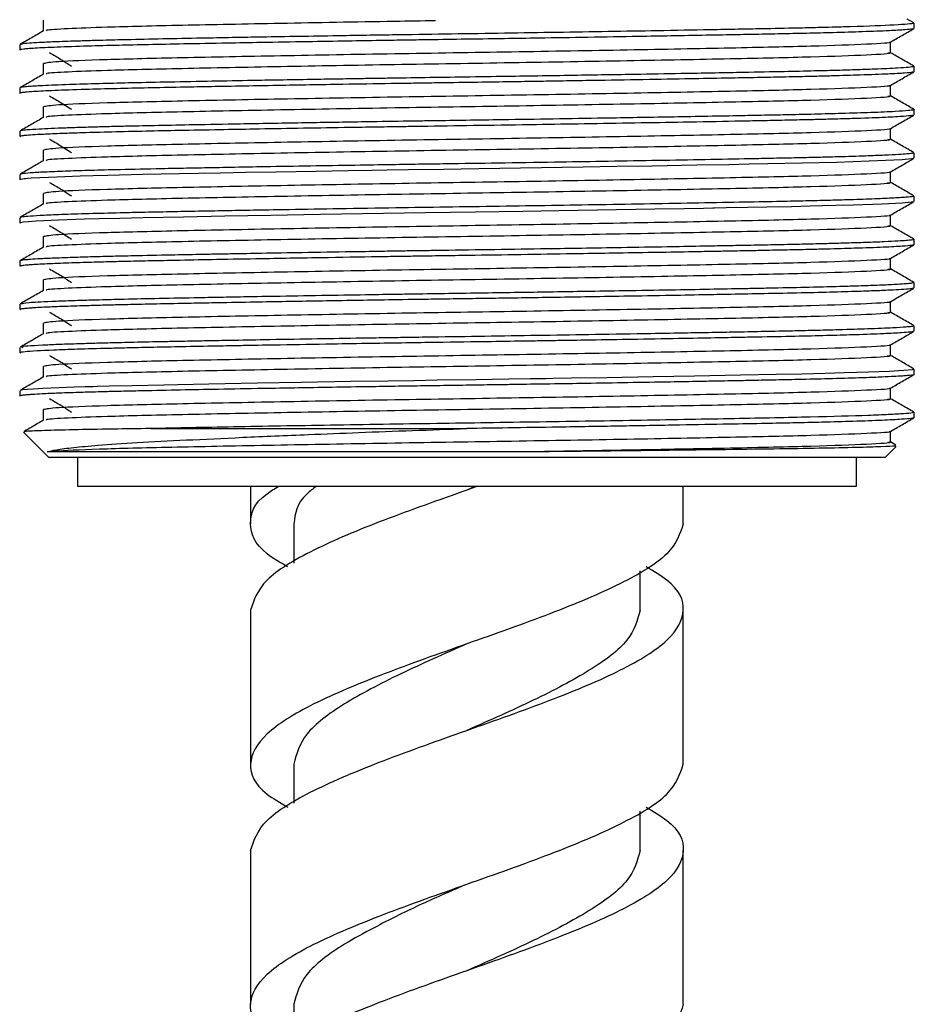
# Model space of a CAD drawing. Units: millimetres. Extents: x 4 to 1496, y 5 to 1495.
# Drawn here: x 1062 to 1093, y 750 to 784 of the extents above; entities that cross this region are included whole.
import ezdxf

# ---------------------------------------------------------------- set-up
doc = ezdxf.new("R2010")
doc.units = ezdxf.units.MM

msp = doc.modelspace()

# ---------------------------------------------------------------- linework, layer by layer
at = {"color": 7, "linetype": 'Continuous', "lineweight": 25}
for p, q in [((1093.097, 783.759), (1092.869, 783.89)), ((1093.102, 783.565), (1093.102, 783.753)), ((1062.102, 783.003), (1062.102, 782.815)), ((1093.102, 782.065), (1093.102, 782.253)), ((1062.102, 781.503), (1062.102, 781.316)), ((1093.102, 780.565), (1093.102, 780.753)), ((1062.102, 780.003), (1062.102, 779.815)), ((1093.102, 779.065), (1093.102, 779.253)), ((1062.102, 778.503), (1062.102, 778.315)), ((1093.102, 777.565), (1093.102, 777.753)), ((1062.102, 777.003), (1062.102, 776.815)), ((1093.102, 776.065), (1093.102, 776.253)), ((1062.102, 775.503), (1062.102, 775.316)), ((1093.102, 774.565), (1093.102, 774.753)), ((1062.102, 774.003), (1062.102, 773.816)), ((1093.102, 773.065), (1093.102, 773.253)), ((1062.102, 772.503), (1062.102, 772.315)), ((1093.102, 771.566), (1093.102, 771.753)), ((1062.102, 771.003), (1062.102, 770.816)), ((1093.091, 770.065), (1093.099, 770.061)), ((1093.102, 770.065), (1093.102, 770.253)), ((1066.642, 769.69), (1077.602, 769.69)), ((1062.232, 769.561), (1063.102, 768.69)), ((1092.102, 768.69), (1092.482, 769.07)), ((1092.477, 769.117), (1092.29, 769.225)), ((1092.102, 768.69), (1063.102, 768.69)), ((1064.102, 768.69), (1064.102, 767.69)), ((1091.102, 767.69), (1091.102, 768.69)), ((1064.102, 767.69), (1091.102, 767.69)), ((1070.102, 767.69), (1070.102, 766.39)), ((1077.896, 767.69), (1077.602, 767.557)), ((1085.102, 766.39), (1085.102, 767.69)), ((1071.602, 766.39), (1071.602, 765.027)), ((1083.602, 763.39), (1083.602, 764.754)), ((1070.102, 763.39), (1070.102, 758.057)), ((1085.102, 758.057), (1085.102, 763.39)), ((1071.602, 758.057), (1071.602, 756.694)), ((1083.602, 755.057), (1083.602, 756.42)), ((1070.102, 755.057), (1070.102, 749.724)), ((1085.102, 749.724), (1085.102, 755.057)), ((1071.602, 749.724), (1071.602, 748.361))]:
    msp.add_line(p, q, dxfattribs=at)
at = {"color": 7, "linetype": 'Continuous', "lineweight": 25, "flags": 128}
for points in [[(1093.077, 779.058), (1093.011, 779.04), (1092.687, 779.011), (1092.115, 778.98), (1090.41, 778.922), (1088.032, 778.867), (1087.382, 778.854), (1086.678, 778.841), (1085.576, 778.82), (1084.026, 778.793), (1082.8, 778.772), (1081.634, 778.753), (1078.014, 778.696), (1076.792, 778.678), (1075.576, 778.66), (1074.838, 778.649), (1074.321, 778.64), (1073.493, 778.627), (1072.371, 778.609), (1070.983, 778.585), (1069.92, 778.566), (1069.057, 778.55), (1068.297, 778.536), (1067.635, 778.523), (1066.368, 778.497), (1065.153, 778.469), (1064.644, 778.455), (1064.195, 778.442), (1063.665, 778.424), (1063.09, 778.401), (1062.491, 778.368), (1062.364, 778.359), (1062.303, 778.353), (1062.299, 778.353), (1062.298, 778.352), (1062.297, 778.352), (1062.297, 778.352), (1062.297, 778.352), (1062.297, 778.352), (1062.297, 778.352), (1062.297, 778.352), (1062.297, 778.352), (1062.297, 778.352), (1062.296, 778.352), (1062.294, 778.352), (1062.289, 778.352), (1062.255, 778.348), (1062.197, 778.341), (1062.123, 778.327), (1062.126, 778.315)], [(1093.079, 777.558), (1093.012, 777.541), (1092.695, 777.511), (1091.997, 777.475), (1090.995, 777.439), (1090.396, 777.421), (1089.93, 777.409), (1089.496, 777.399), (1088.854, 777.384), (1087.997, 777.366), (1087.333, 777.353), (1086.586, 777.339), (1086.18, 777.331), (1086.174, 777.331), (1086.17, 777.331), (1086.169, 777.331), (1086.169, 777.331), (1086.169, 777.331), (1086.169, 777.331), (1086.169, 777.331), (1086.169, 777.331), (1086.169, 777.331), (1086.169, 777.331), (1086.167, 777.331), (1086.159, 777.331), (1086.128, 777.33), (1085.804, 777.324), (1085.142, 777.312), (1084.117, 777.294), (1082.132, 777.261), (1080.782, 777.239), (1079.537, 777.219), (1077.897, 777.195), (1076.164, 777.169), (1072.519, 777.111), (1070.803, 777.082), (1069.203, 777.053), (1067.772, 777.026), (1066.375, 776.997), (1065.568, 776.979), (1064.848, 776.961), (1064.339, 776.946), (1063.441, 776.916), (1062.672, 776.88), (1062.397, 776.861), (1062.227, 776.845), (1062.121, 776.827), (1062.105, 776.815)], [(1093.09, 771.753), (1093.036, 771.732), (1092.745, 771.703), (1092.241, 771.674), (1091.527, 771.644), (1090.686, 771.617), (1090.017, 771.599), (1089.218, 771.58), (1088.32, 771.56), (1087.091, 771.536), (1085.493, 771.506), (1084.055, 771.481), (1082.454, 771.454), (1081.226, 771.434), (1080.575, 771.423), (1080.34, 771.419), (1080.167, 771.417), (1080.031, 771.415), (1079.801, 771.411), (1079.053, 771.4), (1077.917, 771.383), (1076.573, 771.363), (1075.755, 771.35), (1074.863, 771.336), (1073.569, 771.316), (1071.852, 771.287), (1070.338, 771.261), (1068.651, 771.23), (1067.578, 771.209), (1067.094, 771.2), (1065.994, 771.176), (1065.207, 771.157), (1064.788, 771.147), (1064.627, 771.142), (1064.591, 771.141), (1064.574, 771.141), (1064.573, 771.141), (1064.573, 771.141), (1064.573, 771.141), (1064.573, 771.141), (1064.573, 771.141), (1064.573, 771.141), (1064.573, 771.141), (1064.573, 771.141), (1064.573, 771.141), (1064.572, 771.14), (1064.572, 771.14), (1064.556, 771.14), (1064.486, 771.138), (1064.364, 771.134), (1063.983, 771.122), (1063.467, 771.104), (1062.898, 771.079), (1062.571, 771.061), (1062.36, 771.046), (1062.189, 771.027), (1062.112, 771.011), (1062.119, 771.003)], [(1077.602, 750.89), (1077.602, 750.89)], [(1077.602, 750.89), (1077.602, 750.89)], [(1077.602, 750.89), (1077.602, 750.89)], [(1077.602, 750.89), (1077.602, 750.89)]]:
    msp.add_lwpolyline(points, dxfattribs=at)
at = {"color": 7, "linetype": 'Continuous', "lineweight": 25}
for points, knots in [([(1093.076, 783.753), (1093.081, 783.749), (1093.098, 783.736), (1092.895, 783.712), (1092.322, 783.673), (1091.447, 783.64), (1090.585, 783.614), (1090.213, 783.604), (1089.718, 783.591), (1088.926, 783.573), (1088.001, 783.554), (1086.974, 783.534), (1085.793, 783.511), (1084.293, 783.485), (1081.937, 783.445), (1078.917, 783.397), (1076.143, 783.355), (1074.491, 783.331), (1073.725, 783.318), (1072.807, 783.303), (1071.609, 783.283), (1070.452, 783.263), (1069.381, 783.244), (1068.266, 783.223), (1067.02, 783.199), (1066.083, 783.179), (1065.457, 783.164), (1065.053, 783.154), (1064.568, 783.141), (1063.942, 783.122), (1063.3, 783.099), (1062.768, 783.074), (1062.383, 783.049), (1062.141, 783.026), (1062.122, 783.01), (1062.114, 783.003)], [0, 0, 0, 0, 0.017533, 0.054283, 0.095679, 0.171921, 0.184249, 0.195734, 0.212716, 0.235191, 0.271165, 0.292345, 0.316976, 0.360128, 0.39783, 0.473101, 0.548372, 0.567231, 0.576656, 0.596827, 0.625997, 0.655167, 0.675635, 0.702045, 0.738058, 0.775141, 0.785317, 0.798682, 0.816209, 0.837897, 0.873276, 0.906347, 0.934388, 0.969796, 1, 1, 1, 1]), ([(1062.914, 783.847), (1062.914, 783.784), (1062.914, 783.66), (1062.914, 783.536), (1062.914, 783.475)], [0, 0, 0, 0, 0.505972, 1, 1, 1, 1]), ([(1076.507, 783.829), (1076.035, 783.822), (1074.176, 783.793), (1071.075, 783.737), (1067.627, 783.67), (1065.167, 783.611), (1063.698, 783.554), (1062.979, 783.51), (1063.014, 783.486), (1063.026, 783.478)], [0, 0, 0, 0, 0.0656, 0.258491, 0.449718, 0.638858, 0.784026, 0.928374, 1, 1, 1, 1]), ([(1062.919, 783.478), (1062.783, 783.399), (1062.513, 783.243), (1062.242, 783.087), (1062.107, 783.009)], [0, 0, 0, 0, 0.501519, 1, 1, 1, 1]), ([(1093.075, 783.558), (1093.067, 783.553), (1093.043, 783.54), (1092.792, 783.516), (1092.262, 783.484), (1091.409, 783.451), (1090.401, 783.421), (1089.464, 783.397), (1088.597, 783.378), (1087.798, 783.362), (1086.898, 783.345), (1085.89, 783.326), (1084.734, 783.305), (1083.37, 783.281), (1081.841, 783.256), (1080.274, 783.231), (1078.802, 783.208), (1077.474, 783.189), (1076.295, 783.171), (1075.36, 783.157), (1074.478, 783.143), (1073.368, 783.125), (1071.975, 783.102), (1070.573, 783.078), (1069.137, 783.052), (1067.819, 783.027), (1066.57, 783.002), (1065.444, 782.977), (1064.346, 782.948), (1063.342, 782.914), (1062.706, 782.884), (1062.38, 782.861), (1062.22, 782.845), (1062.119, 782.83), (1062.112, 782.82), (1062.108, 782.815)], [0, 0, 0, 0, 0.0202004, 0.0545648, 0.0976826, 0.1462172, 0.18666, 0.2176293, 0.2412316, 0.266207, 0.2855006, 0.3133349, 0.3425977, 0.3682965, 0.406832, 0.443076, 0.467994, 0.4990945, 0.525678, 0.5414185, 0.5577301, 0.5813679, 0.6123288, 0.6488758, 0.6768461, 0.7153851, 0.7498425, 0.7818288, 0.8205142, 0.8675107, 0.9153314, 0.9396821, 0.9579934, 0.9789304, 1, 1, 1, 1]), ([(1092.282, 783.089), (1092.417, 783.167), (1092.687, 783.324), (1092.958, 783.48), (1093.094, 783.558)], [0, 0, 0, 0, 0.498257, 1, 1, 1, 1]), ([(1092.235, 783.089), (1092.246, 783.087), (1092.381, 783.063), (1091.555, 783.016), (1089.723, 782.946), (1086.823, 782.883), (1083.236, 782.814), (1079.196, 782.746), (1075.032, 782.682), (1071.074, 782.612), (1067.621, 782.545), (1064.968, 782.481), (1063.233, 782.411), (1063.027, 782.368), (1062.926, 782.347)], [0, 0, 0, 0, 0.008076, 0.098567, 0.189726, 0.278843, 0.369758, 0.460613, 0.549752, 0.640947, 0.731354, 0.820776, 0.912103, 1, 1, 1, 1]), ([(1092.29, 782.722), (1092.29, 782.784), (1092.29, 782.908), (1092.29, 783.032), (1092.29, 783.094)], [0, 0, 0, 0, 0.5020406, 1, 1, 1, 1]), ([(1092.196, 782.722), (1092.225, 782.717), (1092.393, 782.691), (1091.57, 782.641), (1089.72, 782.571), (1086.824, 782.508), (1083.235, 782.439), (1079.196, 782.371), (1075.033, 782.307), (1071.072, 782.237), (1067.628, 782.17), (1065.167, 782.111), (1063.698, 782.054), (1062.978, 782.01), (1063.014, 781.986), (1063.026, 781.978)], [0, 0, 0, 0, 0.0187618, 0.1090497, 0.2000044, 0.2889221, 0.3796334, 0.4702852, 0.5592243, 0.6502146, 0.7404198, 0.8296408, 0.8981189, 0.9662104, 1, 1, 1, 1]), ([(1063.125, 782.728), (1063.261, 782.65), (1063.533, 782.493), (1063.769, 782.337), (1063.886, 782.26)], [0, 0, 0, 0, 0.501064, 1, 1, 1, 1]), ([(1093.097, 782.259), (1092.962, 782.337), (1092.693, 782.492), (1092.424, 782.647), (1092.29, 782.725)], [0, 0, 0, 0, 0.50184, 1, 1, 1, 1]), ([(1062.914, 782.347), (1062.914, 782.284), (1062.914, 782.16), (1062.914, 782.036), (1062.914, 781.975)], [0, 0, 0, 0, 0.506026, 1, 1, 1, 1]), ([(1093.078, 782.058), (1093.069, 782.054), (1093.044, 782.04), (1092.784, 782.015), (1092.22, 781.982), (1091.348, 781.949), (1090.431, 781.922), (1089.647, 781.902), (1088.946, 781.886), (1088.184, 781.87), (1087.33, 781.853), (1086.351, 781.834), (1084.544, 781.801), (1082.634, 781.769), (1080.879, 781.74), (1080.014, 781.727), (1079.061, 781.712), (1077.926, 781.695), (1076.853, 781.679), (1076.055, 781.667), (1075.493, 781.659), (1074.606, 781.645), (1073.064, 781.62), (1071.299, 781.591), (1069.755, 781.563), (1068.634, 781.542), (1067.57, 781.522), (1066.502, 781.5), (1065.382, 781.475), (1064.257, 781.445), (1063.268, 781.411), (1062.618, 781.379), (1062.333, 781.357), (1062.211, 781.343), (1062.141, 781.333), (1062.097, 781.323), (1062.107, 781.317), (1062.11, 781.316)], [0, 0, 0, 0, 0.018934, 0.056275, 0.100789, 0.149415, 0.188438, 0.208622, 0.230086, 0.255061, 0.275679, 0.300381, 0.331187, 0.408146, 0.427429, 0.44367, 0.462887, 0.487225, 0.514419, 0.52963, 0.537088, 0.549682, 0.585468, 0.635379, 0.666578, 0.694044, 0.718559, 0.750186, 0.784343, 0.823665, 0.872231, 0.919027, 0.950106, 0.959916, 0.97327, 0.994025, 1, 1, 1, 1]), ([(1093.091, 782.253), (1093.094, 782.251), (1093.105, 782.243), (1093.038, 782.231), (1092.877, 782.211), (1092.518, 782.185), (1091.879, 782.156), (1091.098, 782.129), (1090.39, 782.108), (1089.577, 782.087), (1088.547, 782.065), (1087.381, 782.041), (1086.23, 782.02), (1085.051, 781.998), (1083.476, 781.97), (1081.784, 781.943), (1080.273, 781.918), (1079.031, 781.899), (1077.73, 781.88), (1076.34, 781.859), (1075.231, 781.842), (1074.392, 781.829), (1073.728, 781.818), (1072.95, 781.806), (1072, 781.79), (1070.99, 781.773), (1069.818, 781.752), (1068.511, 781.728), (1067.122, 781.701), (1065.88, 781.675), (1064.759, 781.647), (1063.72, 781.615), (1062.892, 781.581), (1062.393, 781.551), (1062.177, 781.528), (1062.099, 781.513), (1062.11, 781.505), (1062.113, 781.503)], [0, 0, 0, 0, 0.008797, 0.03262, 0.050552, 0.087021, 0.13497, 0.165561, 0.192747, 0.216624, 0.249033, 0.287689, 0.312541, 0.336651, 0.372882, 0.420511, 0.446242, 0.468002, 0.49769, 0.526394, 0.553616, 0.566522, 0.579055, 0.59564, 0.616276, 0.640963, 0.663317, 0.69756, 0.736242, 0.773274, 0.807154, 0.848859, 0.897442, 0.938313, 0.968476, 0.991177, 1, 1, 1, 1]), ([(1062.919, 781.978), (1062.783, 781.899), (1062.513, 781.743), (1062.242, 781.587), (1062.107, 781.509)], [0, 0, 0, 0, 0.501566, 1, 1, 1, 1]), ([(1092.282, 781.589), (1092.417, 781.667), (1092.687, 781.824), (1092.958, 781.98), (1093.094, 782.058)], [0, 0, 0, 0, 0.498198, 1, 1, 1, 1]), ([(1092.235, 781.589), (1092.246, 781.587), (1092.381, 781.563), (1091.555, 781.516), (1089.723, 781.446), (1086.823, 781.383), (1083.236, 781.314), (1079.196, 781.246), (1075.032, 781.182), (1071.074, 781.112), (1067.621, 781.045), (1064.968, 780.981), (1063.233, 780.911), (1063.027, 780.868), (1062.926, 780.847)], [0, 0, 0, 0, 0.008072, 0.098563, 0.189722, 0.27884, 0.369755, 0.460611, 0.54975, 0.640945, 0.731353, 0.820775, 0.912102, 1, 1, 1, 1]), ([(1092.29, 781.222), (1092.29, 781.284), (1092.29, 781.408), (1092.29, 781.532), (1092.29, 781.594)], [0, 0, 0, 0, 0.501986, 1, 1, 1, 1]), ([(1092.196, 781.222), (1092.225, 781.217), (1092.393, 781.191), (1091.57, 781.141), (1089.72, 781.071), (1086.824, 781.008), (1083.235, 780.939), (1079.196, 780.871), (1075.033, 780.807), (1071.072, 780.737), (1067.628, 780.67), (1065.167, 780.611), (1063.698, 780.554), (1062.978, 780.51), (1063.014, 780.486), (1063.026, 780.478)], [0, 0, 0, 0, 0.018761, 0.109049, 0.200003, 0.288921, 0.379632, 0.470284, 0.559223, 0.650213, 0.740418, 0.829639, 0.898117, 0.966208, 1, 1, 1, 1]), ([(1063.125, 781.228), (1063.261, 781.15), (1063.534, 780.993), (1063.769, 780.837), (1063.886, 780.76)], [0, 0, 0, 0, 0.5011001, 1, 1, 1, 1]), ([(1093.097, 780.759), (1092.962, 780.837), (1092.693, 780.992), (1092.424, 781.147), (1092.29, 781.225)], [0, 0, 0, 0, 0.5017925, 1, 1, 1, 1]), ([(1093.087, 780.759), (1093.093, 780.757), (1093.116, 780.751), (1093.076, 780.737), (1092.918, 780.713), (1092.461, 780.682), (1091.688, 780.648), (1090.705, 780.617), (1089.667, 780.589), (1088.682, 780.567), (1087.768, 780.549), (1086.848, 780.532), (1085.835, 780.512), (1084.671, 780.491), (1083.514, 780.471), (1082.169, 780.449), (1080.608, 780.423), (1079.002, 780.399), (1077.613, 780.378), (1076.61, 780.363), (1075.886, 780.352), (1075.05, 780.339), (1073.714, 780.318), (1071.792, 780.287), (1069.841, 780.252), (1068.197, 780.222), (1066.902, 780.196), (1065.97, 780.176), (1065.261, 780.159), (1064.715, 780.145), (1064.182, 780.129), (1063.457, 780.105), (1062.801, 780.077), (1062.408, 780.051), (1062.233, 780.034), (1062.126, 780.02), (1062.115, 780.009), (1062.108, 780.003)], [0, 0, 0, 0, 0.006013, 0.025359, 0.05926, 0.100374, 0.14815, 0.190425, 0.222964, 0.25582, 0.280341, 0.299038, 0.328094, 0.355412, 0.380652, 0.405892, 0.442856, 0.479028, 0.504756, 0.52773, 0.54037, 0.549215, 0.579266, 0.623413, 0.672102, 0.711523, 0.74443, 0.776304, 0.794177, 0.813264, 0.833562, 0.855636, 0.906928, 0.942257, 0.95693, 0.974773, 1, 1, 1, 1]), ([(1093.078, 780.558), (1093.067, 780.553), (1093.036, 780.539), (1092.749, 780.513), (1092.146, 780.479), (1091.323, 780.448), (1090.524, 780.425), (1089.921, 780.409), (1089.275, 780.393), (1088.549, 780.377), (1087.727, 780.361), (1086.616, 780.339), (1085.202, 780.313), (1083.441, 780.283), (1081.73, 780.254), (1079.926, 780.225), (1078.106, 780.198), (1076.664, 780.176), (1075.694, 780.162), (1075.058, 780.152), (1074.266, 780.14), (1073.123, 780.121), (1071.734, 780.098), (1070.3, 780.073), (1068.921, 780.048), (1067.662, 780.024), (1065.958, 779.99), (1064.589, 779.955), (1063.514, 779.919), (1062.94, 779.895), (1062.53, 779.872), (1062.32, 779.856), (1062.199, 779.842), (1062.114, 779.83), (1062.125, 779.821), (1062.131, 779.815)], [0, 0, 0, 0, 0.021407, 0.059792, 0.105623, 0.154525, 0.180238, 0.200424, 0.218891, 0.243872, 0.266605, 0.288449, 0.332556, 0.371107, 0.409658, 0.444738, 0.485729, 0.523197, 0.534292, 0.546476, 0.563191, 0.584435, 0.619799, 0.654543, 0.683029, 0.71978, 0.752187, 0.827768, 0.858459, 0.894926, 0.923101, 0.949804, 0.961107, 0.978705, 1, 1, 1, 1]), ([(1062.914, 780.847), (1062.914, 780.784), (1062.914, 780.66), (1062.914, 780.536), (1062.914, 780.475)], [0, 0, 0, 0, 0.50608, 1, 1, 1, 1]), ([(1092.282, 780.089), (1092.417, 780.167), (1092.687, 780.324), (1092.958, 780.48), (1093.094, 780.558)], [0, 0, 0, 0, 0.498139, 1, 1, 1, 1]), ([(1062.919, 780.478), (1062.783, 780.399), (1062.513, 780.243), (1062.242, 780.087), (1062.107, 780.009)], [0, 0, 0, 0, 0.501613, 1, 1, 1, 1]), ([(1092.235, 780.089), (1092.246, 780.087), (1092.381, 780.063), (1091.555, 780.016), (1089.723, 779.946), (1086.823, 779.883), (1083.236, 779.814), (1079.196, 779.746), (1075.032, 779.682), (1071.074, 779.612), (1067.621, 779.545), (1064.968, 779.481), (1063.233, 779.411), (1063.027, 779.368), (1062.926, 779.347)], [0, 0, 0, 0, 0.0080671, 0.0985585, 0.1897182, 0.2788364, 0.3697521, 0.4606082, 0.5497478, 0.6409432, 0.7313517, 0.8207738, 0.9121016, 1, 1, 1, 1]), ([(1092.29, 779.722), (1092.29, 779.784), (1092.29, 779.908), (1092.29, 780.032), (1092.29, 780.094)], [0, 0, 0, 0, 0.501932, 1, 1, 1, 1]), ([(1092.196, 779.722), (1092.225, 779.717), (1092.393, 779.691), (1091.57, 779.641), (1089.72, 779.571), (1086.824, 779.508), (1083.235, 779.439), (1079.196, 779.371), (1075.033, 779.307), (1071.072, 779.237), (1067.628, 779.17), (1065.167, 779.111), (1063.698, 779.054), (1062.978, 779.01), (1063.014, 778.986), (1063.026, 778.978)], [0, 0, 0, 0, 0.01876, 0.109048, 0.200002, 0.28892, 0.379631, 0.470282, 0.559221, 0.650211, 0.740416, 0.829637, 0.898115, 0.966206, 1, 1, 1, 1]), ([(1063.125, 779.728), (1063.262, 779.65), (1063.535, 779.493), (1063.769, 779.337), (1063.886, 779.26)], [0, 0, 0, 0, 0.5011364, 1, 1, 1, 1]), ([(1093.097, 779.259), (1092.962, 779.337), (1092.693, 779.492), (1092.424, 779.647), (1092.29, 779.725)], [0, 0, 0, 0, 0.501745, 1, 1, 1, 1]), ([(1093.086, 779.253), (1093.086, 779.248), (1093.087, 779.235), (1092.908, 779.214), (1092.573, 779.19), (1092.101, 779.166), (1091.412, 779.139), (1090.7, 779.117), (1090.117, 779.101), (1089.779, 779.093), (1089.353, 779.083), (1088.734, 779.069), (1087.981, 779.054), (1086.957, 779.033), (1085.685, 779.009), (1084.028, 778.98), (1082.34, 778.952), (1080.55, 778.922), (1078.733, 778.895), (1077.189, 778.872), (1076.01, 778.854), (1075.019, 778.839), (1073.788, 778.819), (1072.328, 778.796), (1070.87, 778.771), (1069.586, 778.748), (1068.549, 778.728), (1067.643, 778.711), (1066.578, 778.689), (1065.477, 778.665), (1064.446, 778.638), (1063.615, 778.611), (1062.931, 778.583), (1062.444, 778.555), (1062.148, 778.527), (1062.131, 778.511), (1062.122, 778.503)], [0, 0, 0, 0, 0.019975, 0.056051, 0.083682, 0.115986, 0.149773, 0.188414, 0.202326, 0.212135, 0.22281, 0.243903, 0.269074, 0.287149, 0.326137, 0.364292, 0.402448, 0.437261, 0.478035, 0.515104, 0.532212, 0.550894, 0.576666, 0.609527, 0.644725, 0.674025, 0.69959, 0.721418, 0.744732, 0.787792, 0.822343, 0.855001, 0.89314, 0.931279, 0.966135, 1, 1, 1, 1]), ([(1062.914, 779.347), (1062.914, 779.284), (1062.914, 779.16), (1062.914, 779.036), (1062.914, 778.975)], [0, 0, 0, 0, 0.506133, 1, 1, 1, 1]), ([(1062.919, 778.978), (1062.783, 778.899), (1062.513, 778.743), (1062.242, 778.587), (1062.107, 778.509)], [0, 0, 0, 0, 0.501659, 1, 1, 1, 1]), ([(1092.282, 778.589), (1092.417, 778.667), (1092.687, 778.824), (1092.958, 778.98), (1093.094, 779.058)], [0, 0, 0, 0, 0.4980793, 1, 1, 1, 1]), ([(1092.235, 778.589), (1092.246, 778.587), (1092.381, 778.563), (1091.555, 778.516), (1089.723, 778.446), (1086.823, 778.383), (1083.236, 778.314), (1079.196, 778.246), (1075.032, 778.182), (1071.074, 778.112), (1067.621, 778.045), (1064.968, 777.981), (1063.233, 777.911), (1063.027, 777.868), (1062.926, 777.847)], [0, 0, 0, 0, 0.008063, 0.098554, 0.189714, 0.278833, 0.369749, 0.460606, 0.549746, 0.640941, 0.73135, 0.820773, 0.912101, 1, 1, 1, 1]), ([(1092.29, 778.222), (1092.29, 778.284), (1092.29, 778.408), (1092.29, 778.532), (1092.29, 778.594)], [0, 0, 0, 0, 0.501879, 1, 1, 1, 1]), ([(1092.196, 778.222), (1092.225, 778.217), (1092.393, 778.191), (1091.57, 778.141), (1089.72, 778.071), (1086.824, 778.008), (1083.235, 777.939), (1079.196, 777.871), (1075.033, 777.807), (1071.072, 777.737), (1067.628, 777.67), (1065.167, 777.611), (1063.698, 777.554), (1062.978, 777.51), (1063.014, 777.486), (1063.026, 777.478)], [0, 0, 0, 0, 0.018759, 0.109047, 0.200001, 0.288919, 0.379629, 0.470281, 0.55922, 0.65021, 0.740414, 0.829635, 0.898113, 0.966204, 1, 1, 1, 1]), ([(1063.125, 778.228), (1063.262, 778.15), (1063.536, 777.993), (1063.77, 777.837), (1063.886, 777.76)], [0, 0, 0, 0, 0.501173, 1, 1, 1, 1]), ([(1093.097, 777.759), (1092.962, 777.837), (1092.693, 777.992), (1092.424, 778.147), (1092.29, 778.225)], [0, 0, 0, 0, 0.501699, 1, 1, 1, 1]), ([(1062.914, 777.847), (1062.914, 777.784), (1062.914, 777.66), (1062.914, 777.536), (1062.914, 777.475)], [0, 0, 0, 0, 0.5061854, 1, 1, 1, 1]), ([(1062.919, 777.478), (1062.783, 777.399), (1062.513, 777.243), (1062.242, 777.087), (1062.107, 777.009)], [0, 0, 0, 0, 0.501706, 1, 1, 1, 1]), ([(1093.082, 777.753), (1093.082, 777.747), (1093.082, 777.733), (1092.846, 777.708), (1092.376, 777.678), (1091.679, 777.649), (1090.906, 777.623), (1090.117, 777.601), (1089.355, 777.582), (1088.406, 777.562), (1087.187, 777.538), (1085.675, 777.509), (1083.986, 777.479), (1082.265, 777.45), (1080.512, 777.422), (1078.723, 777.394), (1076.914, 777.368), (1075.054, 777.34), (1073.224, 777.31), (1071.623, 777.284), (1070.342, 777.261), (1069.333, 777.243), (1068.37, 777.225), (1067.4, 777.206), (1066.506, 777.188), (1065.547, 777.167), (1064.571, 777.142), (1063.635, 777.112), (1062.921, 777.082), (1062.449, 777.054), (1062.151, 777.028), (1062.132, 777.012), (1062.122, 777.003)], [0, 0, 0, 0, 0.022791, 0.060734, 0.101084, 0.139278, 0.176763, 0.200935, 0.226147, 0.252291, 0.286467, 0.326307, 0.365576, 0.403769, 0.439499, 0.476773, 0.514715, 0.550735, 0.591851, 0.630043, 0.655512, 0.679339, 0.701893, 0.727369, 0.755756, 0.777749, 0.815712, 0.856364, 0.894553, 0.930638, 0.96461, 1, 1, 1, 1]), ([(1092.282, 777.089), (1092.417, 777.167), (1092.687, 777.324), (1092.958, 777.48), (1093.094, 777.558)], [0, 0, 0, 0, 0.49802, 1, 1, 1, 1]), ([(1092.235, 777.089), (1092.246, 777.087), (1092.381, 777.063), (1091.555, 777.016), (1089.723, 776.946), (1086.823, 776.883), (1083.236, 776.814), (1079.196, 776.746), (1075.032, 776.682), (1071.074, 776.612), (1067.621, 776.545), (1064.968, 776.481), (1063.233, 776.411), (1063.027, 776.368), (1062.926, 776.347)], [0, 0, 0, 0, 0.008058, 0.09855, 0.189711, 0.27883, 0.369746, 0.460603, 0.549743, 0.64094, 0.731349, 0.820772, 0.9121, 1, 1, 1, 1]), ([(1092.29, 776.722), (1092.29, 776.784), (1092.29, 776.908), (1092.29, 777.032), (1092.29, 777.094)], [0, 0, 0, 0, 0.501827, 1, 1, 1, 1]), ([(1092.196, 776.722), (1092.225, 776.717), (1092.393, 776.691), (1091.57, 776.641), (1089.72, 776.571), (1086.824, 776.508), (1083.235, 776.439), (1079.196, 776.371), (1075.033, 776.307), (1071.072, 776.237), (1067.628, 776.17), (1065.167, 776.111), (1063.698, 776.054), (1062.978, 776.01), (1063.014, 775.986), (1063.026, 775.978)], [0, 0, 0, 0, 0.018759, 0.109046, 0.2, 0.288917, 0.379628, 0.470279, 0.559218, 0.650208, 0.740413, 0.829633, 0.898111, 0.966202, 1, 1, 1, 1]), ([(1063.125, 776.728), (1063.262, 776.65), (1063.537, 776.493), (1063.77, 776.337), (1063.886, 776.26)], [0, 0, 0, 0, 0.5012093, 1, 1, 1, 1]), ([(1093.097, 776.259), (1092.962, 776.337), (1092.693, 776.492), (1092.424, 776.647), (1092.29, 776.725)], [0, 0, 0, 0, 0.501652, 1, 1, 1, 1]), ([(1093.096, 776.253), (1093.095, 776.25), (1093.094, 776.241), (1093.014, 776.227), (1092.847, 776.209), (1092.547, 776.188), (1092.083, 776.165), (1091.48, 776.142), (1090.834, 776.121), (1090.248, 776.105), (1089.639, 776.089), (1088.92, 776.073), (1088.048, 776.055), (1087.185, 776.038), (1086.394, 776.023), (1085.551, 776.007), (1084.423, 775.987), (1083.052, 775.963), (1081.651, 775.94), (1079.595, 775.908), (1077.753, 775.88), (1076.136, 775.856), (1075.639, 775.849), (1075.12, 775.841), (1074.474, 775.83), (1073.341, 775.812), (1071.958, 775.789), (1070.586, 775.766), (1069.601, 775.748), (1068.895, 775.735), (1068.18, 775.721), (1067.192, 775.702), (1066.187, 775.681), (1065.302, 775.66), (1064.595, 775.642), (1063.87, 775.619), (1063.223, 775.595), (1062.719, 775.571), (1062.428, 775.552), (1062.252, 775.536), (1062.146, 775.522), (1062.091, 775.51), (1062.106, 775.504), (1062.108, 775.503)], [0, 0, 0, 0, 0.0142744, 0.0348372, 0.0585363, 0.0856352, 0.1168215, 0.1499489, 0.1769294, 0.1977604, 0.2149487, 0.2390363, 0.2654778, 0.2903454, 0.3084227, 0.3257669, 0.3522346, 0.3878206, 0.4176436, 0.4426629, 0.5175658, 0.5300777, 0.5425896, 0.5483911, 0.5623757, 0.5830263, 0.6200576, 0.6519278, 0.6757559, 0.6897624, 0.7037358, 0.7298429, 0.7680742, 0.7907916, 0.8152273, 0.8430517, 0.8781875, 0.9090505, 0.9375016, 0.9535621, 0.972248, 0.9964697, 1, 1, 1, 1]), ([(1062.914, 776.347), (1062.914, 776.284), (1062.914, 776.16), (1062.914, 776.036), (1062.914, 775.975)], [0, 0, 0, 0, 0.506237, 1, 1, 1, 1]), ([(1093.081, 776.058), (1093.065, 776.052), (1093.023, 776.037), (1092.708, 776.01), (1092.076, 775.976), (1091.159, 775.943), (1090.253, 775.917), (1089.486, 775.898), (1088.798, 775.883), (1088.077, 775.868), (1087.321, 775.853), (1086.655, 775.84), (1085.952, 775.827), (1085.127, 775.812), (1084.024, 775.792), (1082.754, 775.771), (1080.729, 775.738), (1078.794, 775.708), (1076.966, 775.681), (1076.136, 775.668), (1075.414, 775.658), (1074.32, 775.641), (1072.642, 775.613), (1070.67, 775.58), (1068.974, 775.549), (1067.747, 775.525), (1066.757, 775.505), (1066.005, 775.489), (1065.348, 775.474), (1064.687, 775.457), (1063.935, 775.434), (1063.165, 775.406), (1062.686, 775.382), (1062.445, 775.365), (1062.349, 775.357), (1062.272, 775.35), (1062.193, 775.341), (1062.119, 775.33), (1062.108, 775.321), (1062.102, 775.316)], [0, 0, 0, 0, 0.024771, 0.063649, 0.110088, 0.157957, 0.194641, 0.21288, 0.235369, 0.258855, 0.275456, 0.297317, 0.310872, 0.328256, 0.357383, 0.387941, 0.413264, 0.489078, 0.508072, 0.527067, 0.54087, 0.553322, 0.596106, 0.648313, 0.685771, 0.718664, 0.743735, 0.768805, 0.786697, 0.807912, 0.838582, 0.876149, 0.919362, 0.933823, 0.942508, 0.950404, 0.962693, 0.979373, 1, 1, 1, 1]), ([(1062.919, 775.978), (1062.783, 775.899), (1062.513, 775.743), (1062.242, 775.587), (1062.107, 775.509)], [0, 0, 0, 0, 0.5017514, 1, 1, 1, 1]), ([(1092.282, 775.589), (1092.417, 775.667), (1092.687, 775.824), (1092.958, 775.98), (1093.094, 776.058)], [0, 0, 0, 0, 0.497961, 1, 1, 1, 1]), ([(1092.235, 775.589), (1092.246, 775.587), (1092.381, 775.563), (1091.555, 775.516), (1089.723, 775.446), (1086.823, 775.383), (1083.236, 775.314), (1079.196, 775.246), (1075.032, 775.182), (1071.074, 775.112), (1067.621, 775.045), (1064.968, 774.981), (1063.233, 774.911), (1063.027, 774.868), (1062.926, 774.847)], [0, 0, 0, 0, 0.008054, 0.098546, 0.189707, 0.278826, 0.369743, 0.460601, 0.549741, 0.640938, 0.731348, 0.820771, 0.9121, 1, 1, 1, 1]), ([(1092.29, 775.222), (1092.29, 775.284), (1092.29, 775.408), (1092.29, 775.532), (1092.29, 775.594)], [0, 0, 0, 0, 0.501775, 1, 1, 1, 1]), ([(1092.196, 775.222), (1092.225, 775.217), (1092.393, 775.191), (1091.57, 775.141), (1089.72, 775.071), (1086.824, 775.008), (1083.235, 774.939), (1079.196, 774.871), (1075.033, 774.807), (1071.072, 774.737), (1067.628, 774.67), (1065.167, 774.611), (1063.698, 774.554), (1062.978, 774.51), (1063.014, 774.486), (1063.026, 774.478)], [0, 0, 0, 0, 0.018758, 0.109045, 0.199999, 0.288916, 0.379627, 0.470278, 0.559216, 0.650206, 0.740411, 0.829631, 0.898109, 0.9662, 1, 1, 1, 1]), ([(1063.125, 775.228), (1063.263, 775.15), (1063.538, 774.993), (1063.77, 774.837), (1063.886, 774.76)], [0, 0, 0, 0, 0.501246, 1, 1, 1, 1]), ([(1093.097, 774.759), (1092.962, 774.837), (1092.693, 774.992), (1092.424, 775.147), (1092.29, 775.225)], [0, 0, 0, 0, 0.501606, 1, 1, 1, 1]), ([(1093.098, 774.753), (1093.099, 774.752), (1093.109, 774.746), (1093.058, 774.734), (1092.925, 774.716), (1092.697, 774.698), (1092.322, 774.676), (1091.789, 774.653), (1091.163, 774.631), (1090.455, 774.61), (1089.576, 774.587), (1088.62, 774.566), (1087.789, 774.549), (1087.006, 774.535), (1086.002, 774.515), (1084.613, 774.49), (1083.163, 774.465), (1081.795, 774.443), (1080.667, 774.425), (1079.596, 774.408), (1078.486, 774.391), (1077.277, 774.373), (1076.231, 774.357), (1075.229, 774.342), (1074.119, 774.325), (1072.695, 774.302), (1071.221, 774.277), (1069.944, 774.254), (1068.956, 774.236), (1067.905, 774.216), (1066.762, 774.193), (1065.726, 774.171), (1064.991, 774.152), (1064.415, 774.136), (1063.8, 774.117), (1063.195, 774.094), (1062.73, 774.071), (1062.238, 774.041), (1062.188, 774.019), (1062.151, 774.003)], [0, 0, 0, 0, 0.00316, 0.027935, 0.048858, 0.073034, 0.101272, 0.134337, 0.163785, 0.186629, 0.217726, 0.254957, 0.273581, 0.28708, 0.317515, 0.349532, 0.385755, 0.415012, 0.43805, 0.457072, 0.481897, 0.506722, 0.531547, 0.546421, 0.568915, 0.601054, 0.637232, 0.666318, 0.689526, 0.708945, 0.746195, 0.782598, 0.803361, 0.820991, 0.846272, 0.8792, 0.909874, 0.934906, 1, 1, 1, 1]), ([(1062.914, 774.847), (1062.914, 774.784), (1062.914, 774.66), (1062.914, 774.536), (1062.914, 774.475)], [0, 0, 0, 0, 0.506288, 1, 1, 1, 1]), ([(1062.919, 774.478), (1062.783, 774.399), (1062.513, 774.243), (1062.242, 774.087), (1062.107, 774.009)], [0, 0, 0, 0, 0.501797, 1, 1, 1, 1]), ([(1093.083, 774.558), (1093.069, 774.553), (1093.032, 774.539), (1092.795, 774.517), (1092.388, 774.492), (1091.888, 774.47), (1090.945, 774.435), (1089.643, 774.401), (1088.003, 774.366), (1086.898, 774.345), (1085.822, 774.325), (1084.596, 774.302), (1083.162, 774.278), (1081.779, 774.255), (1080.627, 774.236), (1079.629, 774.221), (1078.704, 774.207), (1077.798, 774.193), (1076.91, 774.18), (1075.884, 774.165), (1074.384, 774.142), (1072.415, 774.11), (1070.495, 774.077), (1069.233, 774.053), (1068.407, 774.038), (1067.576, 774.022), (1066.633, 774.003), (1065.816, 773.985), (1065.21, 773.97), (1064.684, 773.956), (1064.038, 773.937), (1063.369, 773.914), (1062.851, 773.891), (1062.565, 773.874), (1062.372, 773.86), (1062.217, 773.845), (1062.104, 773.829), (1062.122, 773.819), (1062.129, 773.816)], [0, 0, 0, 0, 0.0219983, 0.0590403, 0.0883092, 0.1212304, 0.1476633, 0.2234677, 0.2614359, 0.2917155, 0.311761, 0.3425622, 0.3796102, 0.4091462, 0.4329488, 0.4532227, 0.4720254, 0.4908282, 0.5096308, 0.5273036, 0.5548562, 0.6038807, 0.6537737, 0.685023, 0.6954876, 0.7163842, 0.7503057, 0.7749365, 0.7919462, 0.8107806, 0.8314396, 0.8680294, 0.9031496, 0.923701, 0.9352189, 0.9580178, 0.9837747, 1, 1, 1, 1]), ([(1092.282, 774.089), (1092.417, 774.167), (1092.687, 774.324), (1092.958, 774.48), (1093.094, 774.558)], [0, 0, 0, 0, 0.497901, 1, 1, 1, 1]), ([(1092.235, 774.089), (1092.246, 774.087), (1092.381, 774.063), (1091.555, 774.016), (1089.723, 773.946), (1086.823, 773.883), (1083.236, 773.814), (1079.196, 773.746), (1075.032, 773.682), (1071.074, 773.612), (1067.621, 773.545), (1064.968, 773.481), (1063.233, 773.411), (1063.027, 773.368), (1062.926, 773.347)], [0, 0, 0, 0, 0.008049, 0.098542, 0.189703, 0.278823, 0.36974, 0.460598, 0.549739, 0.640936, 0.731346, 0.82077, 0.912099, 1, 1, 1, 1]), ([(1092.29, 773.722), (1092.29, 773.784), (1092.29, 773.908), (1092.29, 774.032), (1092.29, 774.094)], [0, 0, 0, 0, 0.5017242, 1, 1, 1, 1]), ([(1092.196, 773.722), (1092.225, 773.717), (1092.393, 773.691), (1091.57, 773.641), (1089.72, 773.571), (1086.824, 773.508), (1083.235, 773.439), (1079.196, 773.371), (1075.033, 773.307), (1071.072, 773.237), (1067.628, 773.17), (1065.167, 773.111), (1063.698, 773.054), (1062.978, 773.01), (1063.014, 772.986), (1063.026, 772.978)], [0, 0, 0, 0, 0.018757, 0.109044, 0.199998, 0.288915, 0.379625, 0.470277, 0.559215, 0.650205, 0.740409, 0.829629, 0.898107, 0.966198, 1, 1, 1, 1]), ([(1063.125, 773.728), (1063.263, 773.65), (1063.538, 773.493), (1063.77, 773.337), (1063.886, 773.26)], [0, 0, 0, 0, 0.501282, 1, 1, 1, 1]), ([(1093.097, 773.259), (1092.962, 773.337), (1092.693, 773.492), (1092.424, 773.647), (1092.29, 773.725)], [0, 0, 0, 0, 0.50156, 1, 1, 1, 1]), ([(1093.085, 773.058), (1093.084, 773.056), (1093.076, 773.048), (1092.959, 773.032), (1092.663, 773.007), (1092.07, 772.976), (1091.21, 772.944), (1090.205, 772.915), (1089.126, 772.889), (1088.079, 772.867), (1087.134, 772.85), (1086.242, 772.832), (1085.043, 772.81), (1083.611, 772.785), (1082.215, 772.762), (1081.152, 772.745), (1080.365, 772.732), (1079.513, 772.719), (1078.242, 772.7), (1076.816, 772.679), (1075.427, 772.658), (1074.222, 772.639), (1072.756, 772.615), (1071.293, 772.59), (1070.125, 772.57), (1069.399, 772.556), (1068.655, 772.543), (1067.758, 772.526), (1066.759, 772.506), (1065.914, 772.488), (1065.002, 772.465), (1064.088, 772.439), (1062.982, 772.4), (1062.33, 772.361), (1062.093, 772.33), (1062.117, 772.318), (1062.123, 772.315)], [0, 0, 0, 0, 0.008155, 0.03381, 0.065966, 0.109703, 0.15613, 0.190127, 0.225455, 0.263043, 0.281582, 0.301882, 0.331831, 0.369277, 0.400636, 0.423955, 0.437625, 0.450675, 0.477637, 0.517068, 0.539168, 0.564548, 0.593208, 0.633523, 0.661868, 0.674916, 0.686196, 0.717124, 0.744531, 0.769797, 0.793761, 0.834859, 0.873798, 0.950096, 0.98811, 1, 1, 1, 1]), ([(1093.095, 773.253), (1093.094, 773.249), (1093.091, 773.239), (1092.993, 773.224), (1092.781, 773.204), (1092.358, 773.177), (1091.589, 773.145), (1090.616, 773.114), (1089.707, 773.091), (1088.84, 773.071), (1087.961, 773.053), (1087.058, 773.035), (1086.164, 773.018), (1085.172, 773), (1083.797, 772.976), (1082.129, 772.948), (1079.678, 772.909), (1077.524, 772.876), (1075.79, 772.85), (1075.106, 772.84), (1074.455, 772.83), (1073.502, 772.815), (1072.156, 772.793), (1070.698, 772.768), (1069.519, 772.746), (1068.671, 772.731), (1068.082, 772.719), (1067.526, 772.708), (1066.807, 772.694), (1065.975, 772.677), (1065.211, 772.658), (1064.592, 772.641), (1063.994, 772.623), (1063.389, 772.602), (1062.616, 772.567), (1062.07, 772.534), (1062.173, 772.509), (1062.2, 772.503)], [0, 0, 0, 0, 0.016269, 0.041623, 0.061124, 0.098375, 0.146385, 0.18721, 0.217898, 0.240581, 0.268202, 0.293421, 0.312616, 0.335826, 0.365258, 0.407586, 0.44519, 0.520269, 0.539079, 0.552517, 0.562878, 0.579858, 0.612784, 0.649613, 0.677751, 0.69619, 0.712344, 0.723101, 0.740343, 0.77167, 0.796913, 0.815421, 0.838241, 0.868099, 0.898648, 0.973704, 1, 1, 1, 1]), ([(1062.914, 773.347), (1062.914, 773.284), (1062.914, 773.16), (1062.914, 773.036), (1062.914, 772.975)], [0, 0, 0, 0, 0.506338, 1, 1, 1, 1]), ([(1092.282, 772.589), (1092.417, 772.667), (1092.687, 772.824), (1092.958, 772.98), (1093.094, 773.058)], [0, 0, 0, 0, 0.497842, 1, 1, 1, 1]), ([(1062.919, 772.978), (1062.783, 772.899), (1062.513, 772.743), (1062.242, 772.587), (1062.107, 772.509)], [0, 0, 0, 0, 0.501842, 1, 1, 1, 1]), ([(1092.235, 772.589), (1092.246, 772.587), (1092.381, 772.563), (1091.555, 772.516), (1089.723, 772.446), (1086.823, 772.383), (1083.236, 772.314), (1079.196, 772.246), (1075.032, 772.182), (1071.074, 772.112), (1067.621, 772.045), (1064.968, 771.981), (1063.233, 771.911), (1063.027, 771.868), (1062.926, 771.847)], [0, 0, 0, 0, 0.008044, 0.098538, 0.1897, 0.27882, 0.369737, 0.460595, 0.549737, 0.640934, 0.731345, 0.820769, 0.912099, 1, 1, 1, 1]), ([(1092.29, 772.222), (1092.29, 772.284), (1092.29, 772.408), (1092.29, 772.532), (1092.29, 772.594)], [0, 0, 0, 0, 0.501674, 1, 1, 1, 1]), ([(1092.196, 772.222), (1092.225, 772.217), (1092.393, 772.191), (1091.57, 772.141), (1089.72, 772.071), (1086.824, 772.008), (1083.235, 771.939), (1079.196, 771.871), (1075.033, 771.807), (1071.072, 771.737), (1067.628, 771.67), (1065.167, 771.611), (1063.698, 771.554), (1062.978, 771.51), (1063.014, 771.486), (1063.026, 771.478)], [0, 0, 0, 0, 0.018756, 0.109043, 0.199997, 0.288914, 0.379624, 0.470275, 0.559213, 0.650203, 0.740407, 0.829627, 0.898105, 0.966196, 1, 1, 1, 1]), ([(1063.125, 772.228), (1063.263, 772.15), (1063.539, 771.993), (1063.771, 771.837), (1063.886, 771.76)], [0, 0, 0, 0, 0.501319, 1, 1, 1, 1]), ([(1093.097, 771.759), (1092.962, 771.837), (1092.693, 771.992), (1092.424, 772.147), (1092.29, 772.225)], [0, 0, 0, 0, 0.501514, 1, 1, 1, 1]), ([(1062.914, 771.847), (1062.914, 771.784), (1062.914, 771.66), (1062.914, 771.536), (1062.914, 771.475)], [0, 0, 0, 0, 0.506387, 1, 1, 1, 1]), ([(1062.919, 771.478), (1062.783, 771.399), (1062.513, 771.243), (1062.242, 771.087), (1062.107, 771.009)], [0, 0, 0, 0, 0.5018874, 1, 1, 1, 1]), ([(1093.086, 771.566), (1093.091, 771.564), (1093.122, 771.553), (1093.003, 771.537), (1092.808, 771.519), (1092.599, 771.505), (1092.307, 771.488), (1091.85, 771.468), (1091.146, 771.443), (1090.22, 771.416), (1089.184, 771.391), (1088.256, 771.371), (1087.475, 771.356), (1086.833, 771.344), (1086.252, 771.333), (1085.555, 771.32), (1084.531, 771.301), (1083.215, 771.279), (1081.811, 771.255), (1080.54, 771.235), (1079.55, 771.22), (1078.671, 771.206), (1077.799, 771.193), (1076.834, 771.179), (1075.83, 771.164), (1074.815, 771.148), (1073.661, 771.13), (1072.131, 771.105), (1070.458, 771.076), (1068.829, 771.046), (1067.448, 771.02), (1066.373, 770.997), (1065.563, 770.979), (1064.909, 770.963), (1064.181, 770.942), (1063.451, 770.917), (1062.898, 770.893), (1062.572, 770.874), (1062.375, 770.86), (1062.225, 770.846), (1062.113, 770.831), (1062.119, 770.82), (1062.122, 770.816)], [0, 0, 0, 0, 0.007123, 0.044498, 0.064491, 0.080055, 0.101401, 0.128528, 0.15964, 0.200448, 0.234653, 0.260574, 0.281883, 0.29855, 0.310576, 0.325649, 0.349658, 0.382776, 0.414345, 0.440624, 0.463071, 0.476038, 0.495047, 0.51681, 0.535463, 0.557124, 0.579966, 0.608233, 0.655556, 0.692145, 0.725514, 0.762715, 0.783967, 0.801873, 0.82927, 0.865806, 0.899263, 0.923611, 0.93894, 0.955698, 0.980706, 1, 1, 1, 1]), ([(1092.282, 771.089), (1092.417, 771.167), (1092.687, 771.324), (1092.958, 771.48), (1093.094, 771.558)], [0, 0, 0, 0, 0.497783, 1, 1, 1, 1]), ([(1092.235, 771.089), (1092.246, 771.087), (1092.381, 771.063), (1091.555, 771.016), (1089.723, 770.946), (1086.823, 770.883), (1083.236, 770.814), (1079.196, 770.746), (1075.032, 770.682), (1071.074, 770.612), (1067.621, 770.545), (1064.968, 770.481), (1063.233, 770.411), (1063.027, 770.368), (1062.926, 770.347)], [0, 0, 0, 0, 0.00804, 0.098534, 0.189696, 0.278816, 0.369734, 0.460593, 0.549735, 0.640933, 0.731344, 0.820768, 0.912098, 1, 1, 1, 1]), ([(1092.29, 770.722), (1092.29, 770.784), (1092.29, 770.908), (1092.29, 771.032), (1092.29, 771.094)], [0, 0, 0, 0, 0.501625, 1, 1, 1, 1]), ([(1092.196, 770.722), (1092.225, 770.717), (1092.393, 770.691), (1091.57, 770.641), (1089.72, 770.571), (1086.824, 770.508), (1083.235, 770.439), (1079.196, 770.371), (1075.033, 770.307), (1071.072, 770.237), (1067.628, 770.17), (1065.167, 770.111), (1063.698, 770.054), (1062.978, 770.01), (1063.014, 769.986), (1063.026, 769.978)], [0, 0, 0, 0, 0.0187548, 0.1090417, 0.1999955, 0.2889123, 0.3796226, 0.4702735, 0.5592117, 0.6502011, 0.7404054, 0.8296254, 0.8981028, 0.9661936, 1, 1, 1, 1]), ([(1063.125, 770.728), (1063.264, 770.65), (1063.54, 770.493), (1063.771, 770.337), (1063.886, 770.26)], [0, 0, 0, 0, 0.5013558, 1, 1, 1, 1]), ([(1093.097, 770.259), (1092.962, 770.337), (1092.693, 770.492), (1092.424, 770.647), (1092.29, 770.725)], [0, 0, 0, 0, 0.501469, 1, 1, 1, 1]), ([(1062.914, 770.347), (1062.914, 770.284), (1062.914, 770.16), (1062.914, 770.036), (1062.914, 769.975)], [0, 0, 0, 0, 0.506435, 1, 1, 1, 1]), ([(1062.919, 769.978), (1062.783, 769.899), (1062.563, 769.772), (1062.343, 769.645), (1062.259, 769.597)], [0, 0, 0, 0, 0.617411, 1, 1, 1, 1]), ([(1093.09, 770.253), (1093.082, 770.246), (1093.062, 770.229), (1092.776, 770.202), (1092.262, 770.173), (1091.298, 770.134), (1089.621, 770.086), (1086.936, 770.032), (1083.723, 769.974), (1080.739, 769.925), (1078.33, 769.889), (1075.883, 769.853), (1072.85, 769.805), (1069.42, 769.746), (1067.564, 769.709), (1066.642, 769.69)], [0, 0, 0, 0, 0.039466, 0.091858, 0.144024, 0.195014, 0.295368, 0.394642, 0.496584, 0.597389, 0.647678, 0.695543, 0.798315, 0.899824, 1, 1, 1, 1]), ([(1093.087, 770.058), (1093.065, 770.052), (1093.012, 770.036), (1092.678, 770.008), (1092.032, 769.974), (1091.083, 769.94), (1090.01, 769.91), (1088.973, 769.886), (1087.894, 769.864), (1086.599, 769.839), (1084.904, 769.808), (1082.921, 769.773), (1080.904, 769.741), (1079.139, 769.713), (1078.074, 769.697), (1077.602, 769.69)], [0, 0, 0, 0, 0.055585, 0.133968, 0.227687, 0.323451, 0.403956, 0.469117, 0.524837, 0.593698, 0.677901, 0.775959, 0.865981, 0.940665, 1, 1, 1, 1]), ([(1092.282, 769.589), (1092.417, 769.667), (1092.687, 769.824), (1092.958, 769.98), (1093.094, 770.058)], [0, 0, 0, 0, 0.497723, 1, 1, 1, 1]), ([(1066.642, 769.69), (1066.193, 769.684), (1065.169, 769.67), (1063.893, 769.646), (1062.897, 769.62), (1062.299, 769.595), (1062.261, 769.579), (1062.243, 769.572)], [0, 0, 0, 0, 0.1647715, 0.3764514, 0.5942699, 0.8059497, 1, 1, 1, 1]), ([(1063.052, 768.879), (1063.143, 768.904), (1063.327, 768.955), (1063.935, 769.034), (1064.843, 769.117), (1066.13, 769.205), (1067.828, 769.292), (1069.824, 769.387), (1071.867, 769.474), (1074.454, 769.578), (1076.338, 769.645), (1077.602, 769.69)], [0, 0, 0, 0, 0.092247, 0.184493, 0.27674, 0.390964, 0.505181, 0.619382, 0.738814, 0.824692, 1, 1, 1, 1]), ([(1092.235, 769.589), (1092.246, 769.587), (1092.381, 769.563), (1091.555, 769.516), (1089.723, 769.446), (1086.823, 769.383), (1083.236, 769.314), (1079.196, 769.246), (1075.033, 769.182), (1071.074, 769.112), (1067.622, 769.045), (1064.963, 768.981), (1063.534, 768.923), (1063.17, 768.889), (1063.052, 768.879)], [0, 0, 0, 0, 0.008406, 0.103072, 0.198438, 0.291668, 0.386778, 0.481826, 0.575078, 0.670481, 0.765061, 0.858609, 0.95415, 1, 1, 1, 1]), ([(1092.29, 769.222), (1092.29, 769.284), (1092.29, 769.408), (1092.29, 769.532), (1092.29, 769.594)], [0, 0, 0, 0, 0.5015762, 1, 1, 1, 1]), ([(1092.196, 769.222), (1092.225, 769.217), (1092.393, 769.191), (1091.569, 769.141), (1089.72, 769.071), (1086.822, 769.008), (1083.375, 768.942), (1080.815, 768.899), (1079.612, 768.879)], [0, 0, 0, 0, 0.040754, 0.236959, 0.434612, 0.627839, 0.824964, 1, 1, 1, 1]), ([(1092.456, 769.096), (1092.46, 769.092), (1092.47, 769.079), (1092.021, 769.057), (1091.151, 769.031), (1089.89, 769.005), (1088.274, 768.979), (1086.374, 768.955), (1084.209, 768.929), (1081.942, 768.903), (1080.361, 768.886), (1079.612, 768.879)], [0, 0, 0, 0, 0.0638408, 0.1845881, 0.3011707, 0.4211473, 0.5375162, 0.6572774, 0.7732311, 0.8925792, 1, 1, 1, 1]), ([(1079.612, 768.879), (1079.363, 768.879), (1078.867, 768.879), (1078.117, 768.879), (1077.367, 768.879), (1076.617, 768.879), (1075.87, 768.879), (1075.127, 768.879), (1074.39, 768.879), (1073.662, 768.879), (1072.945, 768.879), (1072.239, 768.879), (1071.547, 768.879), (1070.872, 768.879), (1070.213, 768.879), (1069.575, 768.879), (1068.957, 768.879), (1068.361, 768.879), (1067.79, 768.879), (1067.244, 768.879), (1066.725, 768.879), (1066.235, 768.879), (1065.774, 768.879), (1065.344, 768.879), (1064.947, 768.879), (1064.582, 768.879), (1064.251, 768.879), (1063.955, 768.879), (1063.694, 768.879), (1063.471, 768.879), (1063.234, 768.879), (1063.122, 768.879), (1063.052, 768.879)], [0, 0, 0, 0, 0.0325215, 0.0650429, 0.0975644, 0.1300859, 0.1626074, 0.1951288, 0.2276503, 0.2601718, 0.2926932, 0.3252147, 0.3577362, 0.3902576, 0.4227791, 0.4553006, 0.4878221, 0.5203435, 0.552865, 0.5853865, 0.6179079, 0.6504294, 0.6829509, 0.7154723, 0.7479938, 0.7805153, 0.8130368, 0.8455582, 0.8780797, 0.9106012, 0.9431226, 1, 1, 1, 1]), ([(1071.388, 764.89), (1071.128, 765.043), (1070.279, 765.543), (1069.993, 766.39), (1070.218, 767.171), (1070.934, 767.604), (1071.076, 767.69)], [0, 0, 0, 0, 0.16369, 0.535714, 0.907738, 1, 1, 1, 1]), ([(1077.969, 767.69), (1077.847, 767.646), (1076.77, 767.254), (1074.643, 766.515), (1072.177, 765.474), (1070.439, 764.432), (1070.214, 763.738), (1070.102, 763.39)], [0, 0, 0, 0, 0.031008, 0.273256, 0.515504, 0.757752, 1, 1, 1, 1]), ([(1072.381, 767.69), (1072.267, 767.604), (1071.691, 767.171), (1071.641, 766.738), (1071.602, 766.39)], [0, 0, 0, 0, 0.1987179, 1, 1, 1, 1]), ([(1085.102, 766.39), (1084.989, 766.043), (1084.764, 765.349), (1083.029, 764.307), (1080.55, 763.265), (1077.601, 762.224), (1074.657, 761.182), (1072.163, 760.14), (1070.483, 759.099), (1069.941, 758.057), (1070.284, 757.21), (1071.13, 756.71), (1071.388, 756.557)], [0, 0, 0, 0, 0.105932, 0.211864, 0.317797, 0.423729, 0.529661, 0.635593, 0.741525, 0.847458, 0.95339, 1, 1, 1, 1]), ([(1070.102, 755.057), (1070.215, 755.404), (1070.44, 756.099), (1072.174, 757.14), (1074.653, 758.182), (1077.603, 759.224), (1080.547, 760.265), (1083.041, 761.307), (1084.721, 762.349), (1085.262, 763.39), (1084.92, 764.238), (1084.074, 764.738), (1083.816, 764.89)], [0, 0, 0, 0, 0.105932, 0.211864, 0.317797, 0.423729, 0.529661, 0.635593, 0.741525, 0.847458, 0.95339, 1, 1, 1, 1]), ([(1077.6, 762.223), (1076.815, 761.876), (1075.243, 761.182), (1073.26, 760.14), (1071.872, 759.099), (1071.692, 758.404), (1071.602, 758.057)], [0, 0, 0, 0, 0.2498644, 0.4999096, 0.7499548, 1, 1, 1, 1]), ([(1071.388, 748.224), (1071.13, 748.377), (1070.284, 748.877), (1069.941, 749.724), (1070.483, 750.765), (1072.163, 751.807), (1074.657, 752.849), (1077.601, 753.89), (1080.55, 754.932), (1083.029, 755.974), (1084.764, 757.015), (1084.989, 757.71), (1085.102, 758.057)], [0, 0, 0, 0, 0.04661, 0.152542, 0.258475, 0.364407, 0.470339, 0.576271, 0.682203, 0.788136, 0.894068, 1, 1, 1, 1]), ([(1083.816, 756.557), (1084.074, 756.404), (1084.92, 755.904), (1085.262, 755.057), (1084.721, 754.015), (1083.041, 752.974), (1080.547, 751.932), (1077.603, 750.89), (1074.653, 749.849), (1072.174, 748.807), (1070.44, 747.765), (1070.215, 747.071), (1070.102, 746.724)], [0, 0, 0, 0, 0.04661, 0.152542, 0.258475, 0.364407, 0.470339, 0.576271, 0.682203, 0.788136, 0.894068, 1, 1, 1, 1]), ([(1077.51, 753.85), (1076.983, 753.622), (1075.886, 753.147), (1074.475, 752.436), (1073.063, 751.666), (1071.872, 750.763), (1071.692, 750.07), (1071.602, 749.724)], [0, 0, 0, 0, 0.169187, 0.352134, 0.495774, 0.747887, 1, 1, 1, 1]), ([(1085.102, 749.724), (1084.989, 749.377), (1084.764, 748.682), (1083.029, 747.64), (1080.55, 746.599), (1077.601, 745.557), (1074.657, 744.515), (1072.163, 743.474), (1070.483, 742.432), (1069.941, 741.39), (1070.284, 740.543), (1071.13, 740.043), (1071.388, 739.89)], [0, 0, 0, 0, 0.105932, 0.211864, 0.317797, 0.423729, 0.529661, 0.635593, 0.741525, 0.847458, 0.95339, 1, 1, 1, 1])]:
    msp.add_open_spline(points, degree=3, knots=knots, dxfattribs=at)
for points in [[(1083.602, 763.39), (1083.512, 763.043), (1083.331, 762.349), (1081.944, 761.307), (1079.96, 760.265), (1078.388, 759.571), (1077.602, 759.224)], [(1083.602, 755.057), (1083.512, 754.71), (1083.331, 754.015), (1081.944, 752.974), (1079.96, 751.932), (1078.388, 751.238), (1077.602, 750.89)]]:
    msp.add_open_spline(points, degree=3, dxfattribs=at)

doc.saveas('drawing.dxf')
